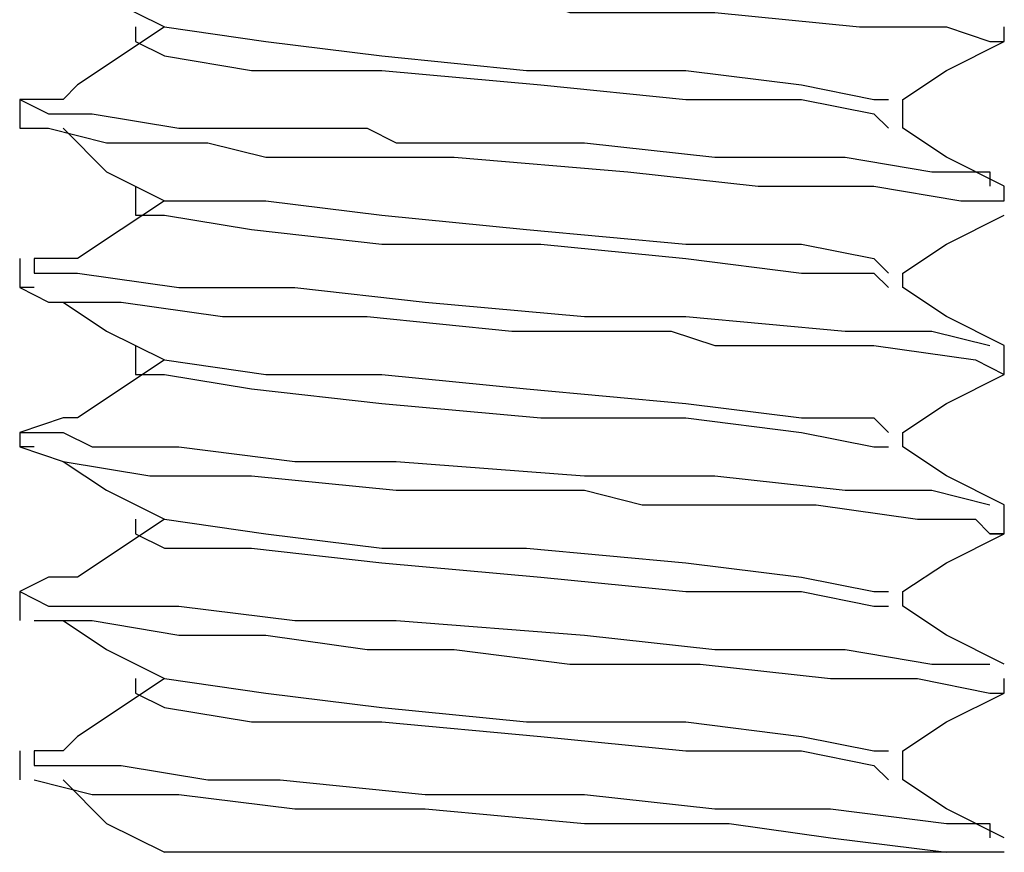
# Model space of a CAD drawing. Units: inches. Extents: x 0 to 22.5, y 0 to 12.5.
# Drawn here: x 18.7 to 18.8, y 8.2 to 8.3 of the extents above; entities that cross this region are included whole.
import ezdxf

# ---------------------------------------------------------------- set-up
doc = ezdxf.new("R2010")
doc.units = ezdxf.units.IN
doc.header["$MEASUREMENT"] = 0
doc.layers.add('Layer 1', color=7, linetype='Continuous', lineweight=0)

msp = doc.modelspace()

# ---------------------------------------------------------------- linework, layer by layer
at = {"layer": 'Layer 1', "color": 18, "lineweight": 25, "true_color": 0x000000}
for points, knots in [([(18.673496, 8.265794), (18.673496, 8.265794), (18.673496, 8.265794), (18.673496, 8.265794), (18.673496, 8.265794), (18.679052, 8.265794), (18.679052, 8.265794), (18.679052, 8.265794), (18.688773, 8.264405), (18.688773, 8.264405), (18.688773, 8.264405), (18.699885, 8.263016), (18.699885, 8.263016), (18.699885, 8.263016), (18.713774, 8.263016), (18.713774, 8.263016), (18.713774, 8.263016), (18.720718, 8.263016), (18.720718, 8.263016), (18.720718, 8.263016), (18.724884, 8.261627), (18.724884, 8.261627), (18.724884, 8.261627), (18.726273, 8.261627), (18.726273, 8.261627), (18.726273, 8.261627), (18.727663, 8.261627), (18.727663, 8.261627), (18.727663, 8.261627), (18.73044, 8.261627), (18.73044, 8.261627), (18.73044, 8.261627), (18.738773, 8.261627), (18.738773, 8.261627), (18.738773, 8.261627), (18.752662, 8.260238), (18.752662, 8.260238), (18.752662, 8.260238), (18.760995, 8.260238), (18.760995, 8.260238), (18.760995, 8.260238), (18.765162, 8.258849), (18.765162, 8.258849), (18.765162, 8.258849), (18.766551, 8.258849), (18.766551, 8.258849)], [0, 0, 0, 0, 1, 1, 1, 2, 2, 2, 3, 3, 3, 4, 4, 4, 5, 5, 5, 6, 6, 6, 7, 7, 7, 8, 8, 8, 9, 9, 9, 10, 10, 10, 11, 11, 11, 12, 12, 12, 13, 13, 13, 14, 14, 14, 15, 15, 15, 15]), ([(18.676273, 8.265794), (18.676273, 8.265794), (18.68044, 8.263016), (18.68044, 8.263016), (18.68044, 8.263016), (18.685996, 8.260238), (18.685996, 8.260238)], [0, 0, 0, 0, 1, 1, 1, 2, 2, 2, 2]), ([(18.685996, 8.260238), (18.685996, 8.260238), (18.681829, 8.257461), (18.681829, 8.257461), (18.681829, 8.257461), (18.677661, 8.254683), (18.677661, 8.254683)], [0, 0, 0, 0, 1, 1, 1, 2, 2, 2, 2]), ([(18.685996, 8.260238), (18.685996, 8.260238), (18.685996, 8.260238), (18.685996, 8.260238), (18.685996, 8.260238), (18.695718, 8.258849), (18.695718, 8.258849), (18.695718, 8.258849), (18.706829, 8.257461), (18.706829, 8.257461), (18.706829, 8.257461), (18.720718, 8.256071), (18.720718, 8.256071), (18.720718, 8.256071), (18.735996, 8.256071), (18.735996, 8.256071), (18.735996, 8.256071), (18.747106, 8.254683), (18.747106, 8.254683), (18.747106, 8.254683), (18.75405, 8.253293), (18.75405, 8.253293), (18.75405, 8.253293), (18.755441, 8.253293), (18.755441, 8.253293)], [0, 0, 0, 0, 1, 1, 1, 2, 2, 2, 3, 3, 3, 4, 4, 4, 5, 5, 5, 6, 6, 6, 7, 7, 7, 8, 8, 8, 8]), ([(18.683217, 8.258849), (18.683217, 8.258849), (18.685996, 8.257461), (18.685996, 8.257461), (18.685996, 8.257461), (18.694329, 8.256071), (18.694329, 8.256071), (18.694329, 8.256071), (18.706829, 8.256071), (18.706829, 8.256071), (18.706829, 8.256071), (18.722107, 8.254683), (18.722107, 8.254683), (18.722107, 8.254683), (18.735996, 8.253293), (18.735996, 8.253293), (18.735996, 8.253293), (18.747106, 8.253293), (18.747106, 8.253293), (18.747106, 8.253293), (18.75405, 8.251905), (18.75405, 8.251905), (18.75405, 8.251905), (18.755441, 8.250516), (18.755441, 8.250516)], [0, 0, 0, 0, 1, 1, 1, 2, 2, 2, 3, 3, 3, 4, 4, 4, 5, 5, 5, 6, 6, 6, 7, 7, 7, 8, 8, 8, 8]), ([(18.756829, 8.253293), (18.756829, 8.253293), (18.760995, 8.256071), (18.760995, 8.256071), (18.760995, 8.256071), (18.766551, 8.258849), (18.766551, 8.258849)], [0, 0, 0, 0, 1, 1, 1, 2, 2, 2, 2]), ([(18.677661, 8.254683), (18.677661, 8.254683), (18.676273, 8.253293), (18.676273, 8.253293), (18.676273, 8.253293), (18.672107, 8.253293), (18.672107, 8.253293), (18.672107, 8.253293), (18.674884, 8.251905), (18.674884, 8.251905), (18.674884, 8.251905), (18.676273, 8.251905), (18.676273, 8.251905), (18.676273, 8.251905), (18.679052, 8.251905), (18.679052, 8.251905), (18.679052, 8.251905), (18.687385, 8.250516), (18.687385, 8.250516), (18.687385, 8.250516), (18.698495, 8.250516), (18.698495, 8.250516), (18.698495, 8.250516), (18.701274, 8.250516), (18.701274, 8.250516), (18.701274, 8.250516), (18.702662, 8.250516), (18.702662, 8.250516), (18.702662, 8.250516), (18.704051, 8.250516), (18.704051, 8.250516), (18.704051, 8.250516), (18.705439, 8.250516), (18.705439, 8.250516), (18.705439, 8.250516), (18.708218, 8.249127), (18.708218, 8.249127), (18.708218, 8.249127), (18.726273, 8.249127), (18.726273, 8.249127), (18.726273, 8.249127), (18.738773, 8.247738), (18.738773, 8.247738), (18.738773, 8.247738), (18.751273, 8.247738), (18.751273, 8.247738), (18.751273, 8.247738), (18.759606, 8.246349), (18.759606, 8.246349), (18.759606, 8.246349), (18.765162, 8.246349), (18.765162, 8.246349), (18.765162, 8.246349), (18.765162, 8.24496), (18.765162, 8.24496)], [0, 0, 0, 0, 1, 1, 1, 2, 2, 2, 3, 3, 3, 4, 4, 4, 5, 5, 5, 6, 6, 6, 7, 7, 7, 8, 8, 8, 9, 9, 9, 10, 10, 10, 11, 11, 11, 12, 12, 12, 13, 13, 13, 14, 14, 14, 15, 15, 15, 16, 16, 16, 17, 17, 17, 18, 18, 18, 18]), ([(18.756829, 8.250516), (18.756829, 8.250516), (18.756829, 8.251905), (18.756829, 8.251905), (18.756829, 8.251905), (18.756829, 8.253293), (18.756829, 8.253293)], [0, 0, 0, 0, 1, 1, 1, 2, 2, 2, 2]), ([(18.672107, 8.250516), (18.672107, 8.250516), (18.674884, 8.250516), (18.674884, 8.250516), (18.674884, 8.250516), (18.68044, 8.249127), (18.68044, 8.249127), (18.68044, 8.249127), (18.690162, 8.249127), (18.690162, 8.249127), (18.690162, 8.249127), (18.695718, 8.247738), (18.695718, 8.247738), (18.695718, 8.247738), (18.698495, 8.247738), (18.698495, 8.247738), (18.698495, 8.247738), (18.701274, 8.247738), (18.701274, 8.247738), (18.701274, 8.247738), (18.702662, 8.247738), (18.702662, 8.247738), (18.702662, 8.247738), (18.705439, 8.247738), (18.705439, 8.247738), (18.705439, 8.247738), (18.713774, 8.247738), (18.713774, 8.247738), (18.713774, 8.247738), (18.73044, 8.246349), (18.73044, 8.246349), (18.73044, 8.246349), (18.74294, 8.24496), (18.74294, 8.24496), (18.74294, 8.24496), (18.75405, 8.24496), (18.75405, 8.24496), (18.75405, 8.24496), (18.762385, 8.243572), (18.762385, 8.243572), (18.762385, 8.243572), (18.766551, 8.243572), (18.766551, 8.243572)], [0, 0, 0, 0, 1, 1, 1, 2, 2, 2, 3, 3, 3, 4, 4, 4, 5, 5, 5, 6, 6, 6, 7, 7, 7, 8, 8, 8, 9, 9, 9, 10, 10, 10, 11, 11, 11, 12, 12, 12, 13, 13, 13, 14, 14, 14, 14]), ([(18.676273, 8.250516), (18.676273, 8.250516), (18.68044, 8.246349), (18.68044, 8.246349), (18.68044, 8.246349), (18.685996, 8.243572), (18.685996, 8.243572)], [0, 0, 0, 0, 1, 1, 1, 2, 2, 2, 2]), ([(18.766551, 8.24496), (18.766551, 8.24496), (18.760995, 8.247738), (18.760995, 8.247738), (18.760995, 8.247738), (18.756829, 8.250516), (18.756829, 8.250516)], [0, 0, 0, 0, 1, 1, 1, 2, 2, 2, 2]), ([(18.683217, 8.24496), (18.683217, 8.24496), (18.683217, 8.243572), (18.683217, 8.243572), (18.683217, 8.243572), (18.683217, 8.242182), (18.683217, 8.242182)], [0, 0, 0, 0, 1, 1, 1, 2, 2, 2, 2]), ([(18.685996, 8.243572), (18.685996, 8.243572), (18.681829, 8.240794), (18.681829, 8.240794), (18.681829, 8.240794), (18.677661, 8.238016), (18.677661, 8.238016)], [0, 0, 0, 0, 1, 1, 1, 2, 2, 2, 2]), ([(18.685996, 8.243572), (18.685996, 8.243572), (18.685996, 8.243572), (18.685996, 8.243572), (18.685996, 8.243572), (18.695718, 8.243572), (18.695718, 8.243572), (18.695718, 8.243572), (18.706829, 8.242182), (18.706829, 8.242182), (18.706829, 8.242182), (18.720718, 8.240794), (18.720718, 8.240794), (18.720718, 8.240794), (18.735996, 8.239404), (18.735996, 8.239404), (18.735996, 8.239404), (18.747106, 8.239404), (18.747106, 8.239404), (18.747106, 8.239404), (18.75405, 8.238016), (18.75405, 8.238016), (18.75405, 8.238016), (18.755441, 8.236627), (18.755441, 8.236627)], [0, 0, 0, 0, 1, 1, 1, 2, 2, 2, 3, 3, 3, 4, 4, 4, 5, 5, 5, 6, 6, 6, 7, 7, 7, 8, 8, 8, 8]), ([(18.683217, 8.242182), (18.683217, 8.242182), (18.685996, 8.242182), (18.685996, 8.242182), (18.685996, 8.242182), (18.694329, 8.240794), (18.694329, 8.240794), (18.694329, 8.240794), (18.706829, 8.239404), (18.706829, 8.239404), (18.706829, 8.239404), (18.722107, 8.239404), (18.722107, 8.239404), (18.722107, 8.239404), (18.735996, 8.238016), (18.735996, 8.238016), (18.735996, 8.238016), (18.747106, 8.236627), (18.747106, 8.236627), (18.747106, 8.236627), (18.75405, 8.236627), (18.75405, 8.236627), (18.75405, 8.236627), (18.755441, 8.235238), (18.755441, 8.235238)], [0, 0, 0, 0, 1, 1, 1, 2, 2, 2, 3, 3, 3, 4, 4, 4, 5, 5, 5, 6, 6, 6, 7, 7, 7, 8, 8, 8, 8]), ([(18.756829, 8.236627), (18.756829, 8.236627), (18.760995, 8.239404), (18.760995, 8.239404), (18.760995, 8.239404), (18.766551, 8.242182), (18.766551, 8.242182)], [0, 0, 0, 0, 1, 1, 1, 2, 2, 2, 2]), ([(18.677661, 8.238016), (18.677661, 8.238016), (18.676273, 8.238016), (18.676273, 8.238016), (18.676273, 8.238016), (18.673496, 8.238016), (18.673496, 8.238016)], [0, 0, 0, 0, 1, 1, 1, 2, 2, 2, 2]), ([(18.673496, 8.238016), (18.673496, 8.238016), (18.673496, 8.236627), (18.673496, 8.236627), (18.673496, 8.236627), (18.677661, 8.236627), (18.677661, 8.236627), (18.677661, 8.236627), (18.687385, 8.235238), (18.687385, 8.235238), (18.687385, 8.235238), (18.698495, 8.235238), (18.698495, 8.235238), (18.698495, 8.235238), (18.710995, 8.233849), (18.710995, 8.233849), (18.710995, 8.233849), (18.726273, 8.23246), (18.726273, 8.23246), (18.726273, 8.23246), (18.727663, 8.23246), (18.727663, 8.23246), (18.727663, 8.23246), (18.729051, 8.23246), (18.729051, 8.23246), (18.729051, 8.23246), (18.735996, 8.23246), (18.735996, 8.23246), (18.735996, 8.23246), (18.751273, 8.231071), (18.751273, 8.231071), (18.751273, 8.231071), (18.759606, 8.231071), (18.759606, 8.231071), (18.759606, 8.231071), (18.765162, 8.229683), (18.765162, 8.229683)], [0, 0, 0, 0, 1, 1, 1, 2, 2, 2, 3, 3, 3, 4, 4, 4, 5, 5, 5, 6, 6, 6, 7, 7, 7, 8, 8, 8, 9, 9, 9, 10, 10, 10, 11, 11, 11, 12, 12, 12, 12]), ([(18.673496, 8.235238), (18.673496, 8.235238), (18.672107, 8.235238), (18.672107, 8.235238), (18.672107, 8.235238), (18.674884, 8.233849), (18.674884, 8.233849), (18.674884, 8.233849), (18.681829, 8.233849), (18.681829, 8.233849), (18.681829, 8.233849), (18.69155, 8.23246), (18.69155, 8.23246), (18.69155, 8.23246), (18.705439, 8.23246), (18.705439, 8.23246), (18.705439, 8.23246), (18.719328, 8.231071), (18.719328, 8.231071), (18.719328, 8.231071), (18.733217, 8.231071), (18.733217, 8.231071), (18.733217, 8.231071), (18.734607, 8.231071), (18.734607, 8.231071), (18.734607, 8.231071), (18.738773, 8.229683), (18.738773, 8.229683), (18.738773, 8.229683), (18.745717, 8.229683), (18.745717, 8.229683), (18.745717, 8.229683), (18.75405, 8.229683), (18.75405, 8.229683), (18.75405, 8.229683), (18.763774, 8.228294), (18.763774, 8.228294), (18.763774, 8.228294), (18.766551, 8.226905), (18.766551, 8.226905)], [0, 0, 0, 0, 1, 1, 1, 2, 2, 2, 3, 3, 3, 4, 4, 4, 5, 5, 5, 6, 6, 6, 7, 7, 7, 8, 8, 8, 9, 9, 9, 10, 10, 10, 11, 11, 11, 12, 12, 12, 13, 13, 13, 13]), ([(18.766551, 8.229683), (18.766551, 8.229683), (18.760995, 8.23246), (18.760995, 8.23246), (18.760995, 8.23246), (18.756829, 8.235238), (18.756829, 8.235238)], [0, 0, 0, 0, 1, 1, 1, 2, 2, 2, 2]), ([(18.676273, 8.233849), (18.676273, 8.233849), (18.68044, 8.231071), (18.68044, 8.231071), (18.68044, 8.231071), (18.685996, 8.228294), (18.685996, 8.228294)], [0, 0, 0, 0, 1, 1, 1, 2, 2, 2, 2]), ([(18.683217, 8.229683), (18.683217, 8.229683), (18.683217, 8.228294), (18.683217, 8.228294), (18.683217, 8.228294), (18.683217, 8.226905), (18.683217, 8.226905)], [0, 0, 0, 0, 1, 1, 1, 2, 2, 2, 2]), ([(18.685996, 8.228294), (18.685996, 8.228294), (18.681829, 8.225516), (18.681829, 8.225516), (18.681829, 8.225516), (18.677661, 8.222738), (18.677661, 8.222738)], [0, 0, 0, 0, 1, 1, 1, 2, 2, 2, 2]), ([(18.685996, 8.228294), (18.685996, 8.228294), (18.685996, 8.228294), (18.685996, 8.228294), (18.685996, 8.228294), (18.695718, 8.226905), (18.695718, 8.226905), (18.695718, 8.226905), (18.706829, 8.226905), (18.706829, 8.226905), (18.706829, 8.226905), (18.720718, 8.225516), (18.720718, 8.225516), (18.720718, 8.225516), (18.735996, 8.224127), (18.735996, 8.224127), (18.735996, 8.224127), (18.747106, 8.222738), (18.747106, 8.222738), (18.747106, 8.222738), (18.75405, 8.222738), (18.75405, 8.222738), (18.75405, 8.222738), (18.755441, 8.221349), (18.755441, 8.221349)], [0, 0, 0, 0, 1, 1, 1, 2, 2, 2, 3, 3, 3, 4, 4, 4, 5, 5, 5, 6, 6, 6, 7, 7, 7, 8, 8, 8, 8]), ([(18.683217, 8.226905), (18.683217, 8.226905), (18.685996, 8.226905), (18.685996, 8.226905), (18.685996, 8.226905), (18.694329, 8.225516), (18.694329, 8.225516), (18.694329, 8.225516), (18.706829, 8.224127), (18.706829, 8.224127), (18.706829, 8.224127), (18.722107, 8.222738), (18.722107, 8.222738), (18.722107, 8.222738), (18.735996, 8.222738), (18.735996, 8.222738), (18.735996, 8.222738), (18.747106, 8.221349), (18.747106, 8.221349), (18.747106, 8.221349), (18.75405, 8.219961), (18.75405, 8.219961), (18.75405, 8.219961), (18.755441, 8.219961), (18.755441, 8.219961)], [0, 0, 0, 0, 1, 1, 1, 2, 2, 2, 3, 3, 3, 4, 4, 4, 5, 5, 5, 6, 6, 6, 7, 7, 7, 8, 8, 8, 8]), ([(18.756829, 8.221349), (18.756829, 8.221349), (18.760995, 8.224127), (18.760995, 8.224127), (18.760995, 8.224127), (18.766551, 8.226905), (18.766551, 8.226905)], [0, 0, 0, 0, 1, 1, 1, 2, 2, 2, 2]), ([(18.677661, 8.222738), (18.677661, 8.222738), (18.676273, 8.222738), (18.676273, 8.222738), (18.676273, 8.222738), (18.672107, 8.221349), (18.672107, 8.221349), (18.672107, 8.221349), (18.674884, 8.221349), (18.674884, 8.221349), (18.674884, 8.221349), (18.676273, 8.221349), (18.676273, 8.221349), (18.676273, 8.221349), (18.679052, 8.219961), (18.679052, 8.219961), (18.679052, 8.219961), (18.687385, 8.219961), (18.687385, 8.219961), (18.687385, 8.219961), (18.698495, 8.218571), (18.698495, 8.218571), (18.698495, 8.218571), (18.704051, 8.218571), (18.704051, 8.218571), (18.704051, 8.218571), (18.708218, 8.218571), (18.708218, 8.218571), (18.708218, 8.218571), (18.726273, 8.217183), (18.726273, 8.217183), (18.726273, 8.217183), (18.738773, 8.217183), (18.738773, 8.217183), (18.738773, 8.217183), (18.751273, 8.215794), (18.751273, 8.215794), (18.751273, 8.215794), (18.759606, 8.215794), (18.759606, 8.215794), (18.759606, 8.215794), (18.765162, 8.214405), (18.765162, 8.214405)], [0, 0, 0, 0, 1, 1, 1, 2, 2, 2, 3, 3, 3, 4, 4, 4, 5, 5, 5, 6, 6, 6, 7, 7, 7, 8, 8, 8, 9, 9, 9, 10, 10, 10, 11, 11, 11, 12, 12, 12, 13, 13, 13, 14, 14, 14, 14]), ([(18.673496, 8.219961), (18.673496, 8.219961), (18.672107, 8.219961), (18.672107, 8.219961), (18.672107, 8.219961), (18.676273, 8.218571), (18.676273, 8.218571), (18.676273, 8.218571), (18.684606, 8.217183), (18.684606, 8.217183), (18.684606, 8.217183), (18.694329, 8.217183), (18.694329, 8.217183), (18.694329, 8.217183), (18.708218, 8.215794), (18.708218, 8.215794), (18.708218, 8.215794), (18.722107, 8.215794), (18.722107, 8.215794), (18.722107, 8.215794), (18.726273, 8.215794), (18.726273, 8.215794), (18.726273, 8.215794), (18.731828, 8.214405), (18.731828, 8.214405), (18.731828, 8.214405), (18.748496, 8.214405), (18.748496, 8.214405), (18.748496, 8.214405), (18.758218, 8.213016), (18.758218, 8.213016), (18.758218, 8.213016), (18.763774, 8.213016), (18.763774, 8.213016), (18.763774, 8.213016), (18.765162, 8.211627), (18.765162, 8.211627), (18.765162, 8.211627), (18.766551, 8.211627), (18.766551, 8.211627), (18.766551, 8.211627), (18.765162, 8.211627), (18.765162, 8.211627)], [0, 0, 0, 0, 1, 1, 1, 2, 2, 2, 3, 3, 3, 4, 4, 4, 5, 5, 5, 6, 6, 6, 7, 7, 7, 8, 8, 8, 9, 9, 9, 10, 10, 10, 11, 11, 11, 12, 12, 12, 13, 13, 13, 14, 14, 14, 14]), ([(18.766551, 8.214405), (18.766551, 8.214405), (18.760995, 8.217183), (18.760995, 8.217183), (18.760995, 8.217183), (18.756829, 8.219961), (18.756829, 8.219961)], [0, 0, 0, 0, 1, 1, 1, 2, 2, 2, 2]), ([(18.676273, 8.218571), (18.676273, 8.218571), (18.68044, 8.215794), (18.68044, 8.215794), (18.68044, 8.215794), (18.685996, 8.213016), (18.685996, 8.213016)], [0, 0, 0, 0, 1, 1, 1, 2, 2, 2, 2]), ([(18.685996, 8.213016), (18.685996, 8.213016), (18.681829, 8.210238), (18.681829, 8.210238), (18.681829, 8.210238), (18.677661, 8.20746), (18.677661, 8.20746)], [0, 0, 0, 0, 1, 1, 1, 2, 2, 2, 2]), ([(18.683217, 8.213016), (18.683217, 8.213016), (18.683217, 8.213016), (18.683217, 8.213016), (18.683217, 8.213016), (18.683217, 8.211627), (18.683217, 8.211627)], [0, 0, 0, 0, 1, 1, 1, 2, 2, 2, 2]), ([(18.685996, 8.213016), (18.685996, 8.213016), (18.685996, 8.213016), (18.685996, 8.213016), (18.685996, 8.213016), (18.695718, 8.211627), (18.695718, 8.211627), (18.695718, 8.211627), (18.706829, 8.210238), (18.706829, 8.210238), (18.706829, 8.210238), (18.720718, 8.210238), (18.720718, 8.210238), (18.720718, 8.210238), (18.735996, 8.20885), (18.735996, 8.20885), (18.735996, 8.20885), (18.747106, 8.20746), (18.747106, 8.20746), (18.747106, 8.20746), (18.75405, 8.206072), (18.75405, 8.206072), (18.75405, 8.206072), (18.755441, 8.206072), (18.755441, 8.206072)], [0, 0, 0, 0, 1, 1, 1, 2, 2, 2, 3, 3, 3, 4, 4, 4, 5, 5, 5, 6, 6, 6, 7, 7, 7, 8, 8, 8, 8]), ([(18.683217, 8.211627), (18.683217, 8.211627), (18.685996, 8.210238), (18.685996, 8.210238), (18.685996, 8.210238), (18.694329, 8.210238), (18.694329, 8.210238), (18.694329, 8.210238), (18.706829, 8.20885), (18.706829, 8.20885), (18.706829, 8.20885), (18.722107, 8.20746), (18.722107, 8.20746), (18.722107, 8.20746), (18.735996, 8.206072), (18.735996, 8.206072), (18.735996, 8.206072), (18.747106, 8.206072), (18.747106, 8.206072), (18.747106, 8.206072), (18.75405, 8.204682), (18.75405, 8.204682), (18.75405, 8.204682), (18.755441, 8.204682), (18.755441, 8.204682)], [0, 0, 0, 0, 1, 1, 1, 2, 2, 2, 3, 3, 3, 4, 4, 4, 5, 5, 5, 6, 6, 6, 7, 7, 7, 8, 8, 8, 8]), ([(18.756829, 8.206072), (18.756829, 8.206072), (18.760995, 8.20885), (18.760995, 8.20885), (18.760995, 8.20885), (18.766551, 8.211627), (18.766551, 8.211627)], [0, 0, 0, 0, 1, 1, 1, 2, 2, 2, 2]), ([(18.677661, 8.20746), (18.677661, 8.20746), (18.674884, 8.20746), (18.674884, 8.20746), (18.674884, 8.20746), (18.672107, 8.206072), (18.672107, 8.206072), (18.672107, 8.206072), (18.674884, 8.204682), (18.674884, 8.204682), (18.674884, 8.204682), (18.679052, 8.204682), (18.679052, 8.204682), (18.679052, 8.204682), (18.687385, 8.204682), (18.687385, 8.204682), (18.687385, 8.204682), (18.698495, 8.203294), (18.698495, 8.203294), (18.698495, 8.203294), (18.704051, 8.203294), (18.704051, 8.203294), (18.704051, 8.203294), (18.708218, 8.203294), (18.708218, 8.203294), (18.708218, 8.203294), (18.726273, 8.201905), (18.726273, 8.201905), (18.726273, 8.201905), (18.738773, 8.200516), (18.738773, 8.200516), (18.738773, 8.200516), (18.751273, 8.200516), (18.751273, 8.200516), (18.751273, 8.200516), (18.759606, 8.199127), (18.759606, 8.199127), (18.759606, 8.199127), (18.765162, 8.199127), (18.765162, 8.199127)], [0, 0, 0, 0, 1, 1, 1, 2, 2, 2, 3, 3, 3, 4, 4, 4, 5, 5, 5, 6, 6, 6, 7, 7, 7, 8, 8, 8, 9, 9, 9, 10, 10, 10, 11, 11, 11, 12, 12, 12, 13, 13, 13, 13]), ([(18.756829, 8.204682), (18.756829, 8.204682), (18.756829, 8.204682), (18.756829, 8.204682), (18.756829, 8.204682), (18.756829, 8.206072), (18.756829, 8.206072)], [0, 0, 0, 0, 1, 1, 1, 2, 2, 2, 2]), ([(18.766551, 8.199127), (18.766551, 8.199127), (18.760995, 8.201905), (18.760995, 8.201905), (18.760995, 8.201905), (18.756829, 8.204682), (18.756829, 8.204682)], [0, 0, 0, 0, 1, 1, 1, 2, 2, 2, 2]), ([(18.673496, 8.203294), (18.673496, 8.203294), (18.673496, 8.203294), (18.673496, 8.203294), (18.673496, 8.203294), (18.679052, 8.203294), (18.679052, 8.203294), (18.679052, 8.203294), (18.687385, 8.201905), (18.687385, 8.201905), (18.687385, 8.201905), (18.695718, 8.201905), (18.695718, 8.201905), (18.695718, 8.201905), (18.705439, 8.200516), (18.705439, 8.200516), (18.705439, 8.200516), (18.713774, 8.200516), (18.713774, 8.200516), (18.713774, 8.200516), (18.724884, 8.199127), (18.724884, 8.199127), (18.724884, 8.199127), (18.737384, 8.199127), (18.737384, 8.199127), (18.737384, 8.199127), (18.749885, 8.197738), (18.749885, 8.197738), (18.749885, 8.197738), (18.758218, 8.197738), (18.758218, 8.197738), (18.758218, 8.197738), (18.765162, 8.196349), (18.765162, 8.196349), (18.765162, 8.196349), (18.766551, 8.196349), (18.766551, 8.196349)], [0, 0, 0, 0, 1, 1, 1, 2, 2, 2, 3, 3, 3, 4, 4, 4, 5, 5, 5, 6, 6, 6, 7, 7, 7, 8, 8, 8, 9, 9, 9, 10, 10, 10, 11, 11, 11, 12, 12, 12, 12]), ([(18.676273, 8.203294), (18.676273, 8.203294), (18.68044, 8.200516), (18.68044, 8.200516), (18.68044, 8.200516), (18.685996, 8.197738), (18.685996, 8.197738)], [0, 0, 0, 0, 1, 1, 1, 2, 2, 2, 2]), ([(18.685996, 8.197738), (18.685996, 8.197738), (18.681829, 8.194961), (18.681829, 8.194961), (18.681829, 8.194961), (18.677661, 8.192183), (18.677661, 8.192183)], [0, 0, 0, 0, 1, 1, 1, 2, 2, 2, 2]), ([(18.685996, 8.197738), (18.685996, 8.197738), (18.685996, 8.197738), (18.685996, 8.197738), (18.685996, 8.197738), (18.695718, 8.196349), (18.695718, 8.196349), (18.695718, 8.196349), (18.706829, 8.194961), (18.706829, 8.194961), (18.706829, 8.194961), (18.720718, 8.193571), (18.720718, 8.193571), (18.720718, 8.193571), (18.735996, 8.193571), (18.735996, 8.193571), (18.735996, 8.193571), (18.747106, 8.192183), (18.747106, 8.192183), (18.747106, 8.192183), (18.75405, 8.190793), (18.75405, 8.190793), (18.75405, 8.190793), (18.755441, 8.190793), (18.755441, 8.190793)], [0, 0, 0, 0, 1, 1, 1, 2, 2, 2, 3, 3, 3, 4, 4, 4, 5, 5, 5, 6, 6, 6, 7, 7, 7, 8, 8, 8, 8]), ([(18.683217, 8.196349), (18.683217, 8.196349), (18.685996, 8.194961), (18.685996, 8.194961), (18.685996, 8.194961), (18.694329, 8.193571), (18.694329, 8.193571), (18.694329, 8.193571), (18.706829, 8.193571), (18.706829, 8.193571), (18.706829, 8.193571), (18.722107, 8.192183), (18.722107, 8.192183), (18.722107, 8.192183), (18.735996, 8.190793), (18.735996, 8.190793), (18.735996, 8.190793), (18.747106, 8.190793), (18.747106, 8.190793), (18.747106, 8.190793), (18.75405, 8.189405), (18.75405, 8.189405), (18.75405, 8.189405), (18.755441, 8.188016), (18.755441, 8.188016)], [0, 0, 0, 0, 1, 1, 1, 2, 2, 2, 3, 3, 3, 4, 4, 4, 5, 5, 5, 6, 6, 6, 7, 7, 7, 8, 8, 8, 8]), ([(18.756829, 8.190793), (18.756829, 8.190793), (18.760995, 8.193571), (18.760995, 8.193571), (18.760995, 8.193571), (18.766551, 8.196349), (18.766551, 8.196349)], [0, 0, 0, 0, 1, 1, 1, 2, 2, 2, 2]), ([(18.677661, 8.192183), (18.677661, 8.192183), (18.676273, 8.190793), (18.676273, 8.190793), (18.676273, 8.190793), (18.673496, 8.190793), (18.673496, 8.190793), (18.673496, 8.190793), (18.673496, 8.189405), (18.673496, 8.189405), (18.673496, 8.189405), (18.676273, 8.189405), (18.676273, 8.189405), (18.676273, 8.189405), (18.681829, 8.189405), (18.681829, 8.189405), (18.681829, 8.189405), (18.690162, 8.188016), (18.690162, 8.188016), (18.690162, 8.188016), (18.697106, 8.188016), (18.697106, 8.188016), (18.697106, 8.188016), (18.710995, 8.186627), (18.710995, 8.186627), (18.710995, 8.186627), (18.726273, 8.186627), (18.726273, 8.186627), (18.726273, 8.186627), (18.738773, 8.185238), (18.738773, 8.185238), (18.738773, 8.185238), (18.749885, 8.185238), (18.749885, 8.185238), (18.749885, 8.185238), (18.760995, 8.183849), (18.760995, 8.183849), (18.760995, 8.183849), (18.765162, 8.183849), (18.765162, 8.183849), (18.765162, 8.183849), (18.765162, 8.18246), (18.765162, 8.18246)], [0, 0, 0, 0, 1, 1, 1, 2, 2, 2, 3, 3, 3, 4, 4, 4, 5, 5, 5, 6, 6, 6, 7, 7, 7, 8, 8, 8, 9, 9, 9, 10, 10, 10, 11, 11, 11, 12, 12, 12, 13, 13, 13, 14, 14, 14, 14]), ([(18.756829, 8.188016), (18.756829, 8.188016), (18.756829, 8.189405), (18.756829, 8.189405), (18.756829, 8.189405), (18.756829, 8.190793), (18.756829, 8.190793)], [0, 0, 0, 0, 1, 1, 1, 2, 2, 2, 2]), ([(18.673496, 8.188016), (18.673496, 8.188016), (18.673496, 8.188016), (18.673496, 8.188016), (18.673496, 8.188016), (18.679052, 8.186627), (18.679052, 8.186627), (18.679052, 8.186627), (18.687385, 8.186627), (18.687385, 8.186627), (18.687385, 8.186627), (18.698495, 8.185238), (18.698495, 8.185238), (18.698495, 8.185238), (18.710995, 8.185238), (18.710995, 8.185238), (18.710995, 8.185238), (18.726273, 8.183849), (18.726273, 8.183849), (18.726273, 8.183849), (18.740161, 8.183849), (18.740161, 8.183849), (18.740161, 8.183849), (18.749885, 8.18246), (18.749885, 8.18246), (18.749885, 8.18246), (18.760995, 8.181072), (18.760995, 8.181072)], [0, 0, 0, 0, 1, 1, 1, 2, 2, 2, 3, 3, 3, 4, 4, 4, 5, 5, 5, 6, 6, 6, 7, 7, 7, 8, 8, 8, 9, 9, 9, 9]), ([(18.676273, 8.188016), (18.676273, 8.188016), (18.68044, 8.183849), (18.68044, 8.183849), (18.68044, 8.183849), (18.685996, 8.181072), (18.685996, 8.181072)], [0, 0, 0, 0, 1, 1, 1, 2, 2, 2, 2]), ([(18.766551, 8.18246), (18.766551, 8.18246), (18.760995, 8.185238), (18.760995, 8.185238), (18.760995, 8.185238), (18.756829, 8.188016), (18.756829, 8.188016)], [0, 0, 0, 0, 1, 1, 1, 2, 2, 2, 2]), ([(18.760995, 8.181072), (18.760995, 8.181072), (18.751273, 8.181072), (18.751273, 8.181072), (18.751273, 8.181072), (18.738773, 8.181072), (18.738773, 8.181072), (18.738773, 8.181072), (18.723495, 8.181072), (18.723495, 8.181072), (18.723495, 8.181072), (18.709607, 8.181072), (18.709607, 8.181072), (18.709607, 8.181072), (18.697106, 8.181072), (18.697106, 8.181072), (18.697106, 8.181072), (18.688773, 8.181072), (18.688773, 8.181072), (18.688773, 8.181072), (18.685996, 8.181072), (18.685996, 8.181072)], [0, 0, 0, 0, 1, 1, 1, 2, 2, 2, 3, 3, 3, 4, 4, 4, 5, 5, 5, 6, 6, 6, 7, 7, 7, 7]), ([(18.766551, 8.181072), (18.766551, 8.181072), (18.766551, 8.181072), (18.766551, 8.181072), (18.766551, 8.181072), (18.765162, 8.181072), (18.765162, 8.181072), (18.765162, 8.181072), (18.762385, 8.181072), (18.762385, 8.181072), (18.762385, 8.181072), (18.760995, 8.181072), (18.760995, 8.181072)], [0, 0, 0, 0, 1, 1, 1, 2, 2, 2, 3, 3, 3, 4, 4, 4, 4])]:
    msp.add_open_spline(points, degree=3, knots=knots, dxfattribs=at)
for points in [[(18.683217, 8.260238), (18.683217, 8.260238), (18.683217, 8.258849), (18.683217, 8.258849)], [(18.766551, 8.258849), (18.766551, 8.258849), (18.766551, 8.260238), (18.766551, 8.260238)], [(18.672107, 8.253293), (18.672107, 8.253293), (18.672107, 8.250516), (18.672107, 8.250516)], [(18.766551, 8.243572), (18.766551, 8.243572), (18.766551, 8.24496), (18.766551, 8.24496)], [(18.672107, 8.238016), (18.672107, 8.238016), (18.672107, 8.235238), (18.672107, 8.235238)], [(18.756829, 8.235238), (18.756829, 8.235238), (18.756829, 8.236627), (18.756829, 8.236627)], [(18.766551, 8.226905), (18.766551, 8.226905), (18.766551, 8.229683), (18.766551, 8.229683)], [(18.672107, 8.221349), (18.672107, 8.221349), (18.672107, 8.219961), (18.672107, 8.219961)], [(18.756829, 8.219961), (18.756829, 8.219961), (18.756829, 8.221349), (18.756829, 8.221349)], [(18.766551, 8.211627), (18.766551, 8.211627), (18.766551, 8.214405), (18.766551, 8.214405)], [(18.672107, 8.206072), (18.672107, 8.206072), (18.672107, 8.203294), (18.672107, 8.203294)], [(18.683217, 8.197738), (18.683217, 8.197738), (18.683217, 8.196349), (18.683217, 8.196349)], [(18.766551, 8.196349), (18.766551, 8.196349), (18.766551, 8.197738), (18.766551, 8.197738)], [(18.672107, 8.190793), (18.672107, 8.190793), (18.672107, 8.188016), (18.672107, 8.188016)]]:
    msp.add_open_spline(points, degree=3, dxfattribs=at)

doc.saveas('drawing.dxf')
